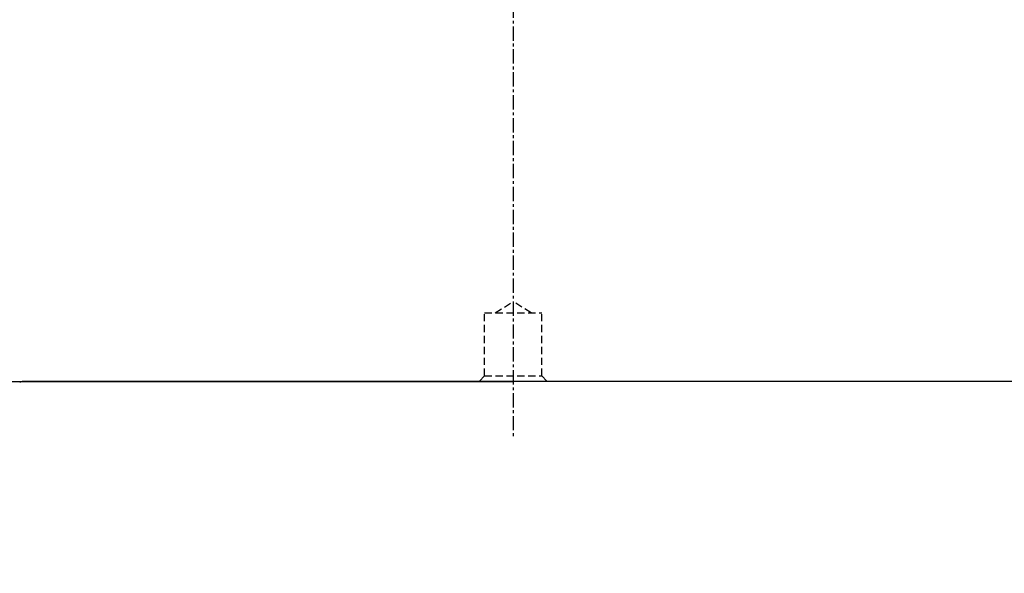
# Model space of a CAD drawing. Units: millimetres. Extents: x 0 to 58806, y 0 to 7077.
# Drawn here: x 19462 to 19548, y 1822 to 1870 of the extents above; entities that cross this region are included whole.
import ezdxf

# ---------------------------------------------------------------- set-up
doc = ezdxf.new("R2010")
doc.units = ezdxf.units.MM
doc.linetypes.add('CENTER', pattern=[2, 1.25, -0.25, 0.25, -0.25])
doc.linetypes.add('HIDDEN', pattern=[9.525, 6.35, -3.175])
doc.layers.add('1', color=1, linetype='CENTER')
doc.layers.add('SHAPE', color=7, linetype='Continuous')
doc.styles.get("Standard").update_dxf_attribs({"font": 'txt', "bigfont": 'whgtxt.shx'})
doc.dimstyles.new('사본 ISO-25$0', dxfattribs={"dimtxt": 4, "dimasz": 3, "dimexe": 1.25, "dimexo": 0.625, "dimtad": 1, "dimdsep": 46, "dimtxsty": 'Standard', "dimcen": 2.5, "dimclrd": 5, "dimclre": 5, "dimclrt": 2, "dimadec": 0, "dimazin": 0, "dimtfac": 1, "dimtmove": 0, "dimatfit": 3, "dimfxl": 0, "dimarcsym": 0})

# ---------------------------------------------------------------- blocks, each defined once
blk = doc.blocks.new('*D94')
at = {"color": 5, "lineweight": -2, "ltscale": 6}
for p, q in [((19435.053, 1832.845), (19435.053, 1762.456)), ((19575.053, 1832.845), (19575.053, 1762.456)), ((19445.053, 1764.456), (19565.053, 1764.456))]:
    blk.add_line(p, q, dxfattribs=at)
at = {"color": 5, "ltscale": 6}
for points in [[(19445.053, 1766.123), (19445.053, 1762.79), (19435.053, 1764.456)], [(19565.053, 1766.123), (19565.053, 1762.79), (19575.053, 1764.456)]]:
    blk.add_solid(points, dxfattribs=at)
at = {"layer": 'Defpoints', "color": 0, "ltscale": 6}
for p in [(19435.053, 1834.845), (19575.053, 1834.845), (19575.053, 1764.456)]:
    blk.add_point(p, dxfattribs=at)
at = {"color": 2, "ltscale": 6, "insert": (19505.053, 1784.456), "char_height": 20, "attachment_point": 5}
blk.add_mtext('140', dxfattribs=at)
blk = doc.blocks.new('*D99')
at = {"color": 5, "lineweight": -2, "ltscale": 6}
for p, q in [((19605.053, 1845.699), (19605.053, 1721.275)), ((19405.053, 1843.845), (19405.053, 1721.275)), ((19415.053, 1723.275), (19595.053, 1723.275))]:
    blk.add_line(p, q, dxfattribs=at)
at = {"color": 5, "ltscale": 6}
for points in [[(19415.053, 1724.942), (19415.053, 1721.608), (19405.053, 1723.275)], [(19595.053, 1724.942), (19595.053, 1721.608), (19605.053, 1723.275)]]:
    blk.add_solid(points, dxfattribs=at)
at = {"layer": 'Defpoints', "color": 0, "ltscale": 6}
for p in [(19605.053, 1847.699), (19405.053, 1845.845), (19605.053, 1723.275)]:
    blk.add_point(p, dxfattribs=at)
at = {"color": 2, "ltscale": 6, "insert": (19505.053, 1743.275), "char_height": 20, "attachment_point": 5}
blk.add_mtext('200', dxfattribs=at)
blk = doc.blocks.new('*D97')
at = {"color": 5, "lineweight": -2, "ltscale": 6}
for p, q in [((19404.053, 1836.845), (19404.053, 1673.623)), ((19721.053, 1836.845), (19721.053, 1673.623)), ((19414.053, 1675.623), (19711.053, 1675.623))]:
    blk.add_line(p, q, dxfattribs=at)
at = {"color": 5, "ltscale": 6}
for points in [[(19414.053, 1677.29), (19414.053, 1673.956), (19404.053, 1675.623)], [(19711.053, 1677.29), (19711.053, 1673.956), (19721.053, 1675.623)]]:
    blk.add_solid(points, dxfattribs=at)
at = {"layer": 'Defpoints', "color": 0, "ltscale": 6}
for p in [(19404.053, 1838.845), (19721.053, 1838.845), (19721.053, 1675.623)]:
    blk.add_point(p, dxfattribs=at)
at = {"color": 2, "ltscale": 6, "insert": (19562.553, 1695.623), "char_height": 20, "attachment_point": 5}
blk.add_mtext('317', dxfattribs=at)

msp = doc.modelspace()

# ---------------------------------------------------------------- linework, layer by layer
at = {"color": 2, "linetype": 'HIDDEN', "ltscale": 0.1}
for p, q in [((19503.488, 1844.845), (19505.053, 1845.832)), ((19506.619, 1844.845), (19505.053, 1845.832)), ((19502.553, 1844.845), (19507.553, 1844.845)), ((19502.553, 1839.345), (19502.553, 1844.845)), ((19507.553, 1839.345), (19507.553, 1844.845)), ((19502.553, 1839.345), (19502.053, 1838.845)), ((19502.553, 1839.345), (19507.553, 1839.345)), ((19507.553, 1839.345), (19508.053, 1838.845))]:
    msp.add_line(p, q, dxfattribs=at)
for p in [(19419.762, 1838.845), (19590.345, 1838.845)]:
    msp.add_line(p, (19505.053, 1838.845))
at = {"layer": '1', "linetype": 'CENTER'}
msp.add_line((19505.053, 1961.845), (19505.053, 1833.845), dxfattribs=at)
at = {"layer": 'SHAPE'}
msp.add_line((19547.929, 1838.845), (19462.178, 1838.845), dxfattribs=at)
msp.add_arc((19462.178, 1838.545), 0.3, 90, 135, dxfattribs=at)

# ---------------------------------------------------------------- dimensions: what is measured, and where the dimension line sits
at = {"ltscale": 6}
for base, p1, p2, angle, picture, middle in [((19605.053, 1723.275), (19405.053, 1845.845), (19605.053, 1847.699), 0, '*D99', (19505.053, 1743.275)), ((19721.053, 1675.623), (19404.053, 1838.845), (19721.053, 1838.845), 180, '*D97', (19562.553, 1695.623)), ((19575.053, 1764.456), (19435.053, 1834.845), (19575.053, 1834.845), 0, '*D94', (19505.053, 1784.456))]:
    dim = msp.add_linear_dim(base=base, p1=p1, p2=p2, angle=angle, dimstyle='사본 ISO-25$0', override={"dimscale": 20, "dimtxt": 1, "dimasz": 0.5, "dimexe": 0.1, "dimexo": 0.1, "dimgap": 0.5, "dimcen": 5, "dimclrd": 5, "dimclre": 5, "dimtix": 1, "dimtmove": 1, "dimfxl": 1.135, "dimarcsym": 1}, dxfattribs=at)
    dim.commit()
    dim.dimension.update_dxf_attribs({"geometry": picture, "text_midpoint": middle})

doc.saveas('drawing.dxf')
